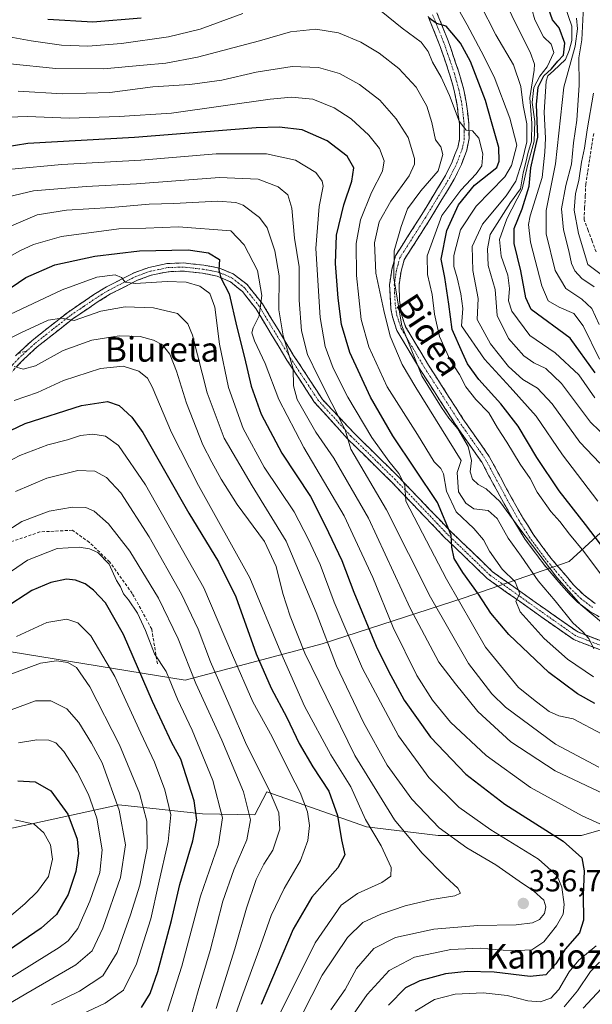
# Model space of a CAD drawing. Units: metres. Extents: x 593173 to 596594, y 4775337 to 4777698.
# Drawn here: x 593431 to 593618, y 4776899 to 4777221 of the extents above; entities that cross this region are included whole.
import ezdxf
from ezdxf.enums import TextEntityAlignment as Align

# ---------------------------------------------------------------- set-up
doc = ezdxf.new("R2010")
doc.units = ezdxf.units.M
doc.header["$MEASUREMENT"] = 0
doc.linetypes.add('TRAZO_Y_PUNTO', pattern=[1, 0.5, -0.25, 0, -0.25])
doc.linetypes.add('TRAZOSX2', pattern=[1.5, 1, -0.5])
for name, color, linetype, lineweight in [('Arbolado forestal CxS', 92, 'Continuous', 0), ('Camino', 19, 'TRAZOSX2', 0), ('Camino Cxs', 19, 'Continuous', 0), ('Camino eje', 19, 'TRAZO_Y_PUNTO', 0), ('Carátula', 7, 'Continuous', 5), ('Corriente artificial lineal', 5, 'TRAZOSX2', 13), ('Curva de nivel maestra', 36, 'Continuous', 30), ('Curva de nivel normal', 36, 'Continuous', 0), ('Punto de cota en terreno', 7, 'Continuous', 0), ('Rótulo de punto de cota en terreno', 19, 'Continuous', 0), ('Senda', 19, 'TRAZOSX2', 0), ('Texto cartográfico', 19, 'Continuous', 0)]:
    doc.layers.add(name, color=color, linetype=linetype, lineweight=lineweight)
doc.styles.add('Arial', font='txt', dxfattribs={"height": 0.2})

# ---------------------------------------------------------------- blocks, each defined once
blk = doc.blocks.new('*U217')
at = {"layer": 'Curva de nivel normal', "color": 36, "linetype": 'Continuous', "lineweight": 0}
for points in [[(593608.62, 4776897.91, 315), (593612.96, 4776903.14, 315), (593617.25, 4776909.49, 315), (593620.14, 4776912.49, 315)], [(593621.82, 4776967.4, 315), (593605.66, 4776975.06, 315), (593591.18, 4776984.47, 315), (593580.39, 4776994.46, 315), (593573.05, 4777003.43, 315), (593567.65, 4777010.57, 315), (593558.23, 4777028.15, 315), (593544.65, 4777057.57, 315), (593533.32, 4777077.23, 315), (593527.42, 4777085.74, 315), (593521.4, 4777096.41, 315), (593520.14, 4777100.88, 315), (593519.99, 4777106.41, 315), (593516.74, 4777117.21, 315), (593515.34, 4777125.68, 315), (593515.46, 4777136.78, 315), (593514.1, 4777144.94, 315), (593511.59, 4777152.48, 315), (593509.09, 4777155.91, 315), (593503.68, 4777159.89, 315), (593501.31, 4777160.78, 315), (593495.32, 4777161.18, 315), (593481.08, 4777160.48, 315), (593472.98, 4777160.26, 315), (593460.53, 4777159.1, 315), (593445.98, 4777158.24, 315), (593436.41, 4777156.69, 315), (593427.23, 4777152.87, 315)]]:
    blk.add_polyline3d(points, dxfattribs=at)
blk = doc.blocks.new('*U224')
at = {"layer": 'Curva de nivel normal', "color": 36, "linetype": 'Continuous', "lineweight": 0}
blk.add_polyline3d([(593620.18, 4777109.58, 245), (593614.78, 4777120.48, 245), (593611.81, 4777124.48, 245), (593606.95, 4777126.55, 245), (593603.35, 4777128.68, 245), (593601.3, 4777133.53, 245), (593597.65, 4777147.81, 245), (593596.96, 4777153.63, 245), (593597.55, 4777156.45, 245), (593601.38, 4777168.96, 245), (593602.3, 4777177.21, 245), (593602.52, 4777181.77, 245), (593602.08, 4777190.32, 245), (593602.75, 4777200.44, 245), (593603.29, 4777202.11, 245), (593605.12, 4777203.8, 245), (593609.02, 4777207.46, 245), (593610.23, 4777210.49, 245), (593611.16, 4777213.66, 245), (593611.09, 4777218.34, 245), (593608.8, 4777225.05, 245)], dxfattribs=at)
blk = doc.blocks.new('*U232')
at = {"layer": 'Curva de nivel normal', "color": 36, "linetype": 'Continuous', "lineweight": 0}
for points in [[(593614.8, 4776897.46, 310), (593622.2, 4776905.46, 310)], [(593619.9, 4776976.28, 310), (593605.81, 4776983.8, 310), (593589.42, 4776995.84, 310), (593585.02, 4777000.15, 310), (593577.35, 4777010.09, 310), (593564.88, 4777031.76, 310), (593550.53, 4777060.38, 310), (593538.86, 4777080.16, 310), (593537.01, 4777086.48, 310), (593528.3, 4777103.67, 310), (593524.7, 4777111.14, 310), (593522.74, 4777118.81, 310), (593521.98, 4777128.8, 310), (593521.97, 4777139.75, 310), (593520.49, 4777149.13, 310), (593519.58, 4777158.95, 310), (593518.32, 4777163.23, 310), (593515.16, 4777165.86, 310), (593508.59, 4777168.35, 310), (593495.92, 4777168.93, 310), (593468.8, 4777166.89, 310), (593452.41, 4777166.02, 310), (593435.21, 4777164.63, 310), (593426.9, 4777162.66, 310)]]:
    blk.add_polyline3d(points, dxfattribs=at)
blk = doc.blocks.new('5PATER')
at = {"layer": 'Carátula', "linetype": 'Continuous', "lineweight": 5}
h = blk.add_hatch(color=250, dxfattribs=at)
edge = h.paths.add_edge_path()
edge.add_ellipse((0, 0.01), major_axis=(-1.33, -1.34), ratio=0.999422, start_angle=0, end_angle=360)

msp = doc.modelspace()

# ---------------------------------------------------------------- linework, layer by layer
at = {"layer": 'Arbolado forestal CxS', "color": 92, "linetype": 'Continuous', "lineweight": 0}
for points in [[(593664.97, 4777088.3, 237.35), (593667.24, 4777067.07, 252.32), (593681.97, 4777037.58, 264.74), (593690.95, 4777004.35, 282.27), (593688.77, 4776985.92, 283.45), (593678.53, 4776978.43, 283.84), (593664.47, 4776970.35, 290), (593647.91, 4776963.58, 302.58), (593614.22, 4776953.87, 323.66), (593567.38, 4776953.9, 336.88), (593544, 4776956.78, 345.4), (593511.46, 4776968.19, 360.25), (593507.51, 4776960.66, 362.86), (593490.36, 4776960.96, 372.48), (593463.08, 4776963.98, 389.12), (593428.61, 4776956.44, 407.33), (593422.89, 4776955.19, 407.83), (593376.88, 4776940.8, 413.98), (593338.6, 4776931.98, 422.39), (593307.89, 4776920.48, 436.5), (593279.68, 4776905.77, 455), (593258.43, 4776889.67, 469.81)], [(593664.97, 4777088.3, 237.35), (593667.24, 4777067.07, 252.32), (593681.97, 4777037.58, 264.74), (593690.95, 4777004.35, 282.27), (593688.77, 4776985.92, 283.45), (593678.53, 4776978.43, 283.84), (593664.47, 4776970.35, 290), (593647.91, 4776963.58, 302.58), (593614.22, 4776953.87, 323.66), (593567.38, 4776953.9, 336.88), (593544, 4776956.78, 345.4), (593511.46, 4776968.19, 360.25), (593507.51, 4776960.66, 362.86), (593490.36, 4776960.96, 372.48), (593463.08, 4776963.98, 389.12), (593428.61, 4776956.44, 407.33), (593422.89, 4776955.19, 407.83), (593376.88, 4776940.8, 413.98), (593338.6, 4776931.98, 422.39), (593307.89, 4776920.48, 436.5), (593279.68, 4776905.77, 455), (593258.43, 4776889.67, 469.81)], [(593427.93, 4777013.92, 384.19), (593484.76, 4777004.64, 366.26), (593529.57, 4777016.59, 335.25), (593575.88, 4777031.53, 303.21), (593610.24, 4777043.49, 283.01), (593628.17, 4777059.92, 267.13), (593628.17, 4777088.3, 257.86), (593664.97, 4777088.3, 237.35), (593667.24, 4777067.07, 252.32), (593681.97, 4777037.58, 264.74), (593690.95, 4777004.35, 282.27), (593688.77, 4776985.92, 283.45), (593678.53, 4776978.43, 283.84), (593664.47, 4776970.35, 290), (593647.91, 4776963.58, 302.58), (593614.22, 4776953.87, 323.66), (593567.38, 4776953.9, 336.88), (593544, 4776956.78, 345.4), (593511.46, 4776968.19, 360.25), (593507.51, 4776960.66, 362.86), (593490.36, 4776960.96, 372.48), (593463.08, 4776963.98, 389.12), (593428.61, 4776956.44, 407.33)], [(593664.97, 4777088.3, 237.35), (593628.17, 4777088.3, 257.86), (593628.17, 4777059.92, 267.13), (593610.24, 4777043.49, 283.01), (593575.88, 4777031.53, 303.21), (593529.57, 4777016.59, 335.25), (593484.76, 4777004.64, 366.26), (593427.93, 4777013.92, 384.19)], [(593664.97, 4777088.3, 237.35), (593628.17, 4777088.3, 257.86), (593628.17, 4777059.92, 267.13), (593610.24, 4777043.49, 283.01), (593575.88, 4777031.53, 303.21), (593529.57, 4777016.59, 335.25), (593484.76, 4777004.64, 366.26), (593427.93, 4777013.92, 384.19)], [(593628.17, 4777059.92, 267.13), (593610.24, 4777043.49, 283.01), (593575.88, 4777031.53, 303.21), (593529.57, 4777016.59, 335.25), (593484.76, 4777004.64, 366.26), (593484.76, 4777004.64, 366.26), (593427.93, 4777013.92, 384.19)], [(593428.61, 4776956.44, 407.33), (593463.08, 4776963.98, 389.12), (593490.36, 4776960.96, 372.48), (593507.51, 4776960.66, 362.86), (593511.46, 4776968.19, 360.25), (593544, 4776956.78, 345.4), (593567.38, 4776953.9, 336.88), (593614.22, 4776953.87, 323.66), (593647.91, 4776963.58, 302.58)]]:
    msp.add_polyline3d(points, dxfattribs=at)
at = {"layer": 'Camino', "color": 19, "linetype": 'TRAZOSX2', "lineweight": 0}
for points in [[(593567.02, 4777222.77), (593570.72, 4777213.58), (593574.17, 4777203.4), (593575.69, 4777198.04), (593576.73, 4777192.94), (593577.43, 4777186.67), (593577.52, 4777181.68), (593576.8, 4777177.9), (593575.02, 4777173.24), (593572.66, 4777168.34), (593564.7, 4777155.2), (593556.33, 4777142.07), (593555.31, 4777138.29), (593554.64, 4777133.83), (593554.81, 4777128.84), (593555.46, 4777124.12), (593556.77, 4777120.18), (593564.27, 4777107.63), (593575.54, 4777090.06), (593584.11, 4777077.79), (593591.4, 4777064.29), (593595.13, 4777057.73), (593598.45, 4777052.36), (593604.27, 4777044.57), (593611.69, 4777035.79), (593615.03, 4777032.5), (593618.71, 4777029.68)], [(593621.36, 4777024.63), (593617.01, 4777027.11), (593613, 4777030.17), (593609.43, 4777033.7), (593601.86, 4777042.65), (593595.9, 4777050.63), (593592.48, 4777056.16), (593588.78, 4777062.68), (593581.67, 4777075.87), (593572.98, 4777088.34), (593561.65, 4777106.01), (593553.96, 4777118.89), (593552.46, 4777123.37), (593552.01, 4777126.06), (593551.55, 4777133.97), (593552.29, 4777138.92), (593553.48, 4777143.33), (593562.08, 4777156.82), (593569.83, 4777169.6), (593572.02, 4777174.07), (593573.84, 4777178.78), (593574.41, 4777181.49), (593574.36, 4777186.48), (593573.68, 4777192.46), (593572.7, 4777197.32), (593571.28, 4777202.35), (593568.12, 4777211.73), (593564.21, 4777221.51)], [(593430.07, 4777111.39), (593434.64, 4777115.61), (593446.36, 4777124.87), (593454.91, 4777130.65), (593459.03, 4777133.2), (593468.1, 4777137.83), (593472.92, 4777139.56), (593478.84, 4777140.81), (593484.1, 4777141.02), (593490.85, 4777140.28), (593495.98, 4777139.31), (593500.47, 4777137.42), (593504.88, 4777134.06), (593510.02, 4777127.67), (593520.2, 4777110.8), (593525.68, 4777102.43), (593529.64, 4777096.39), (593539.84, 4777085.49), (593554.39, 4777071.21), (593571.31, 4777053.49), (593585.24, 4777040.09), (593602.62, 4777027.72), (593613.05, 4777020.41), (593630, 4777013.89)], [(593629.18, 4777011.21), (593611.73, 4777017.92), (593601, 4777025.43), (593583.45, 4777037.93), (593569.33, 4777051.51), (593552.39, 4777069.24), (593537.83, 4777083.54), (593527.06, 4777095.46), (593524.44, 4777099.45), (593517.99, 4777109.29), (593507.81, 4777126.15), (593503.48, 4777131.64), (593499.58, 4777134.81), (593495.19, 4777136.74), (593490.46, 4777137.64), (593484.01, 4777138.34), (593479.17, 4777138.15), (593473.65, 4777136.98), (593469.16, 4777135.37), (593460.35, 4777130.87), (593456.37, 4777128.4), (593448.1, 4777122.83), (593436.38, 4777113.58), (593431.23, 4777108.83), (593427.85, 4777105.09)]]:
    msp.add_lwpolyline(points, dxfattribs=at)
at = {"layer": 'Camino Cxs', "color": 19, "linetype": 'Continuous', "lineweight": 0}
for points in [[(593567.02, 4777222.77, 274.18), (593568.87, 4777218.18, 274.74), (593570.72, 4777213.58, 275.95), (593571.87, 4777210.19, 276.23), (593573.02, 4777206.79, 276.53), (593574.17, 4777203.4, 277.1), (593574.93, 4777200.72, 277.57), (593575.69, 4777198.04, 278.03), (593576.21, 4777195.49, 278.4), (593576.73, 4777192.94, 278.64), (593577.08, 4777189.81, 278.93), (593577.43, 4777186.67, 279.29), (593577.52, 4777181.68, 280.09), (593576.8, 4777177.9, 280.79), (593575.02, 4777173.24, 281.53), (593573.84, 4777170.79, 281.56), (593572.66, 4777168.34, 281.57), (593570.67, 4777165.06, 282.04), (593568.68, 4777161.77, 281.41), (593566.69, 4777158.49, 282.03), (593564.7, 4777155.2, 281.32), (593562.61, 4777151.92, 281.62), (593560.52, 4777148.64, 282.45), (593558.42, 4777145.35, 282.19), (593556.33, 4777142.07, 282.83), (593555.31, 4777138.29, 283.74), (593554.64, 4777133.83, 284.42), (593554.81, 4777128.84, 284.27), (593555.46, 4777124.12, 284.38), (593556.77, 4777120.18, 283.7), (593559.27, 4777116, 284.02), (593561.77, 4777111.81, 283.38), (593564.27, 4777107.63, 283.62), (593566.52, 4777104.12, 283.58), (593568.78, 4777100.6, 283.46), (593571.03, 4777097.09, 283.89), (593573.29, 4777093.57, 283.74), (593575.54, 4777090.06, 284), (593578.4, 4777085.97, 284.26), (593581.25, 4777081.88, 284.33), (593584.11, 4777077.79, 284.3), (593585.93, 4777074.42, 284.31), (593587.76, 4777071.04, 284.35), (593589.58, 4777067.67, 284.4), (593591.4, 4777064.29, 284.23), (593593.27, 4777061.01, 283.94), (593595.13, 4777057.73, 283.97), (593596.79, 4777055.05, 283.84), (593598.45, 4777052.36, 284.3), (593601.36, 4777048.47, 284.07), (593604.27, 4777044.57, 284.05), (593606.74, 4777041.64, 283.76), (593609.22, 4777038.72, 283.49), (593611.69, 4777035.79, 283.1), (593615.03, 4777032.5, 282.89), (593618.71, 4777029.68, 282.31)], [(593619.19, 4777025.87, 283.91), (593617.01, 4777027.11, 284.02), (593615.01, 4777028.64, 284.12), (593613, 4777030.17, 284.53), (593611.22, 4777031.94, 284.34), (593609.43, 4777033.7, 284.69), (593606.91, 4777036.68, 284.88), (593604.38, 4777039.67, 285.27), (593601.86, 4777042.65, 285.06), (593598.88, 4777046.64, 285.9), (593595.9, 4777050.63, 285.78), (593594.19, 4777053.4, 285.49), (593592.48, 4777056.16, 285.27), (593590.63, 4777059.42, 285.07), (593588.78, 4777062.68, 285.2), (593586.41, 4777067.08, 284.71), (593584.04, 4777071.47, 284.49), (593581.67, 4777075.87, 284.38), (593579.5, 4777078.99, 285.11), (593577.33, 4777082.11, 284.9), (593575.15, 4777085.22, 285.39), (593572.98, 4777088.34, 284.99), (593570.71, 4777091.87, 285.01), (593568.45, 4777095.41, 285.09), (593566.18, 4777098.94, 284.23), (593563.92, 4777102.48, 284.67), (593561.65, 4777106.01, 284.25), (593559.73, 4777109.23, 285.04), (593557.81, 4777112.45, 285.59), (593555.88, 4777115.67, 285.69), (593553.96, 4777118.89, 286.52), (593552.46, 4777123.37, 288.23), (593552.01, 4777126.06, 287.61), (593551.78, 4777130.02, 286.73), (593551.55, 4777133.97, 287.02), (593551.92, 4777136.45, 286.35), (593552.29, 4777138.92, 285.73), (593553.48, 4777143.33, 284.33), (593555.63, 4777146.7, 283.25), (593557.78, 4777150.08, 282.91), (593559.93, 4777153.45, 282.89), (593562.08, 4777156.82, 282.38), (593564.66, 4777161.08, 282.7), (593567.25, 4777165.34, 282.79), (593569.83, 4777169.6, 282.79), (593572.02, 4777174.07, 282.05), (593572.93, 4777176.43, 282.1), (593573.84, 4777178.78, 281.83), (593574.41, 4777181.49, 281), (593574.36, 4777186.48, 280.24), (593574.02, 4777189.47, 279.93), (593573.68, 4777192.46, 279.39), (593572.7, 4777197.32, 278.54), (593571.99, 4777199.84, 278.1), (593571.28, 4777202.35, 277.77), (593569.7, 4777207.04, 277.59), (593568.12, 4777211.73, 276.8), (593566.82, 4777214.99, 275.88), (593565.51, 4777218.25, 275.51), (593564.21, 4777221.51, 275.37)], [(593429.33, 4777110.71, 338.61), (593431.99, 4777113.16, 338.48), (593434.64, 4777115.61, 337.21), (593438.55, 4777118.7, 336.02), (593442.45, 4777121.78, 334.75), (593446.36, 4777124.87, 333.92), (593449.21, 4777126.8, 333.14), (593452.06, 4777128.72, 332.63), (593454.91, 4777130.65, 331.93), (593459.03, 4777133.2, 331.1), (593462.05, 4777134.74, 330.18), (593465.08, 4777136.29, 329.55), (593468.1, 4777137.83, 328.98), (593470.51, 4777138.7, 328.56), (593472.92, 4777139.56, 327.96), (593475.88, 4777140.19, 327.66), (593478.84, 4777140.81, 327.2), (593481.47, 4777140.92, 326.79), (593484.1, 4777141.02, 326.48), (593487.48, 4777140.65, 326.12), (593490.85, 4777140.28, 325.65), (593493.42, 4777139.8, 325.21), (593495.98, 4777139.31, 324.71), (593500.47, 4777137.42, 324.07), (593502.68, 4777135.74, 323.17), (593504.88, 4777134.06, 322.53), (593507.45, 4777130.87, 321.09), (593510.02, 4777127.67, 318.79), (593512.57, 4777123.45, 317.26), (593515.11, 4777119.24, 315.4), (593517.66, 4777115.02, 314.34), (593520.2, 4777110.8, 313.39), (593522.03, 4777108.01, 313.03), (593523.85, 4777105.22, 312.28), (593525.68, 4777102.43, 311.7), (593527.66, 4777099.41, 311.61), (593529.64, 4777096.39, 311.25), (593533.04, 4777092.76, 310.03), (593536.44, 4777089.12, 309.32), (593539.84, 4777085.49, 308.01), (593542.75, 4777082.63, 307.37), (593545.66, 4777079.78, 306.86), (593548.57, 4777076.92, 305.86), (593551.48, 4777074.07, 305.61), (593554.39, 4777071.21, 304.62), (593557.77, 4777067.67, 304.06), (593561.16, 4777064.12, 303.3), (593564.54, 4777060.58, 301.72), (593567.93, 4777057.03, 300.39), (593571.31, 4777053.49, 299.7), (593574.8, 4777050.14, 298.65), (593578.28, 4777046.79, 297.78), (593581.76, 4777043.44, 297.8), (593585.24, 4777040.09, 296.28), (593588.72, 4777037.61, 295.6), (593592.19, 4777035.14, 294.75), (593595.67, 4777032.66, 293.64), (593599.14, 4777030.19, 292.92), (593602.62, 4777027.72, 292.49), (593606.09, 4777025.28, 291.96), (593609.57, 4777022.84, 290.54), (593613.05, 4777020.41, 289.87), (593617.29, 4777018.78, 289.19), (593621.52, 4777017.15, 287.35)], [(593620.46, 4777014.56, 288.89), (593616.09, 4777016.24, 290.13), (593611.73, 4777017.92, 291.28), (593608.15, 4777020.42, 291.52), (593604.58, 4777022.92, 292.75), (593601, 4777025.43, 293.17), (593597.49, 4777027.93, 293.97), (593593.98, 4777030.43, 294.62), (593590.47, 4777032.93, 295.68), (593586.96, 4777035.43, 296.2), (593583.45, 4777037.93, 297.13), (593579.92, 4777041.32, 298.17), (593576.39, 4777044.72, 298.67), (593572.86, 4777048.12, 299.56), (593569.33, 4777051.51, 300.64), (593565.94, 4777055.06, 301.67), (593562.56, 4777058.61, 302.45), (593559.17, 4777062.15, 304.09), (593555.78, 4777065.7, 304.93), (593552.39, 4777069.24, 305.49), (593549.48, 4777072.1, 306.57), (593546.57, 4777074.96, 307.14), (593543.65, 4777077.82, 308.02), (593540.74, 4777080.68, 308.63), (593537.83, 4777083.54, 309.35), (593535.14, 4777086.52, 310.21), (593532.45, 4777089.5, 310.78), (593529.75, 4777092.48, 311.8), (593527.06, 4777095.46, 312.56), (593524.44, 4777099.45, 313.2), (593522.29, 4777102.73, 313.97), (593520.14, 4777106.01, 314.49), (593517.99, 4777109.29, 315.22), (593515.45, 4777113.51, 316.31), (593512.9, 4777117.72, 317.66), (593510.36, 4777121.94, 318.86), (593507.81, 4777126.15, 320.15), (593505.65, 4777128.9, 321.73), (593503.48, 4777131.64, 322.63), (593501.53, 4777133.23, 323.07), (593499.58, 4777134.81, 324.28), (593495.19, 4777136.74, 325.62), (593490.46, 4777137.64, 326.4), (593487.24, 4777137.99, 326.74), (593484.01, 4777138.34, 326.96), (593479.17, 4777138.15, 327.78), (593476.41, 4777137.57, 328.51), (593473.65, 4777136.98, 329.02), (593469.16, 4777135.37, 329.67), (593464.76, 4777133.12, 330.54), (593460.35, 4777130.87, 331.96), (593456.37, 4777128.4, 332.23), (593452.24, 4777125.62, 333.54), (593448.1, 4777122.83, 334.61), (593444.19, 4777119.75, 335.53), (593440.29, 4777116.66, 336.67), (593436.38, 4777113.58, 338.26), (593433.81, 4777111.21, 338.83), (593431.23, 4777108.83, 339.49), (593429.54, 4777106.96, 339.97)]]:
    msp.add_polyline3d(points, dxfattribs=at)
at = {"layer": 'Camino eje', "color": 19, "linetype": 'TRAZO_Y_PUNTO', "lineweight": 0}
for points in [[(593565.62, 4777222.14), (593567.47, 4777217.55), (593569.42, 4777212.66), (593571.15, 4777207.57), (593572.73, 4777202.88), (593573.49, 4777200.2), (593574.2, 4777197.68), (593574.69, 4777195.25), (593575.21, 4777192.7), (593575.55, 4777189.71), (593575.9, 4777186.58), (593575.94, 4777184.08), (593575.97, 4777181.59), (593575.61, 4777179.7), (593575.32, 4777178.34), (593574.43, 4777176.01), (593573.52, 4777173.66), (593572.34, 4777171.21), (593571.25, 4777168.97), (593567.27, 4777162.4), (593563.39, 4777156.01), (593554.91, 4777142.7), (593553.8, 4777138.61), (593553.1, 4777133.9), (593553.18, 4777131.41), (593553.41, 4777127.45), (593553.74, 4777125.09), (593553.96, 4777123.75), (593554.62, 4777121.78), (593555.37, 4777119.54), (593559.21, 4777113.1), (593562.96, 4777106.82), (593574.26, 4777089.2), (593578.55, 4777083.07), (593582.89, 4777076.83), (593586.54, 4777070.08), (593590.09, 4777063.49), (593591.96, 4777060.21), (593593.81, 4777056.95), (593597.18, 4777051.5), (593603.07, 4777043.61), (593606.78, 4777039.22), (593610.56, 4777034.75), (593612.23, 4777033.1), (593614.02, 4777031.34), (593615.86, 4777029.93), (593617.86, 4777028.4)], [(593629.59, 4777012.55), (593612.39, 4777019.16), (593601.81, 4777026.57), (593584.35, 4777039.01), (593570.32, 4777052.5), (593553.39, 4777070.23), (593538.84, 4777084.52), (593528.3, 4777096.02), (593525.06, 4777100.94), (593521.84, 4777105.86), (593519.1, 4777110.05), (593514.01, 4777118.48), (593508.92, 4777126.91), (593506.75, 4777129.66), (593504.18, 4777132.85), (593502.23, 4777134.44), (593500.03, 4777136.12), (593497.83, 4777137.08), (593495.59, 4777138.03), (593493.02, 4777138.51), (593490.66, 4777138.96), (593487.43, 4777139.31), (593484.06, 4777139.68), (593479.01, 4777139.48), (593476.05, 4777138.86), (593473.29, 4777138.27), (593468.63, 4777136.6), (593459.69, 4777132.04), (593457.63, 4777130.76), (593455.64, 4777129.53), (593451.51, 4777126.74), (593447.23, 4777123.85), (593441.37, 4777119.23), (593435.51, 4777114.6), (593432.94, 4777112.22)], [(593432.94, 4777112.22), (593430.28, 4777109.77), (593428.59, 4777107.9), (593426.76, 4777105.87), (593420.86, 4777098.08), (593417.03, 4777092.3), (593409.06, 4777079.74), (593404.03, 4777071.96), (593401.03, 4777067.33)]]:
    msp.add_lwpolyline(points, dxfattribs=at)
at = {"layer": 'Corriente artificial lineal', "color": 5, "linetype": 'TRAZOSX2', "lineweight": 13}
msp.add_polyline3d([(593619.03, 4777144.64, 226.75), (593617.73, 4777148.14, 226.5), (593616.43, 4777151.64, 225.69), (593615.13, 4777155.15, 226.31), (593615.3, 4777158.98, 226.23), (593615.48, 4777162.82, 225.95), (593615.66, 4777166.66, 226.81), (593616.32, 4777170.89, 226.66), (593616.98, 4777175.12, 226.48), (593617.64, 4777179.36, 226.91), (593618.3, 4777183.59, 226.91)], dxfattribs=at)
at = {"layer": 'Curva de nivel maestra', "color": 36, "linetype": 'Continuous', "lineweight": 30}
for points in [[(593618.76, 4777105.11, 250), (593610.52, 4777116.43, 250), (593597.82, 4777125.84, 250), (593596.08, 4777129.59, 250), (593594.41, 4777138.46, 250), (593592.22, 4777147.36, 250), (593592.3, 4777152.29, 250), (593594.84, 4777158.68, 250), (593597.14, 4777166.15, 250), (593597.72, 4777172.15, 250), (593598.68, 4777176.48, 250), (593599.99, 4777182.13, 250), (593599.58, 4777192.81, 250), (593600.1, 4777198.48, 250), (593601.95, 4777202.12, 250), (593604.44, 4777204.48, 250), (593606.57, 4777206.91, 250), (593608.35, 4777208.9, 250), (593608.78, 4777212.81, 250), (593607, 4777217.81, 250), (593604.8, 4777220.46, 250), (593603.4, 4777224.48, 250)], [(593470.37, 4777221.02, 275), (593454.61, 4777219.75, 275), (593439.86, 4777220.57, 275)], [(593623.97, 4777044.56, 275), (593615.62, 4777055.54, 275), (593606.98, 4777066.57, 275), (593599.64, 4777077.43, 275), (593593.54, 4777087.63, 275), (593587.86, 4777095.01, 275), (593580.7, 4777102.94, 275), (593577.07, 4777108.01, 275), (593575.39, 4777111.59, 275), (593572.02, 4777119.26, 275), (593570.93, 4777127.52, 275), (593569.63, 4777136.21, 275), (593568.38, 4777142.28, 275), (593570.22, 4777151.57, 275), (593574.04, 4777160.04, 275), (593579.34, 4777166.48, 275), (593586.57, 4777172.21, 275), (593587.32, 4777174.33, 275), (593587.22, 4777178.69, 275), (593584.91, 4777187.16, 275), (593582.86, 4777194.1, 275), (593577.95, 4777206.86, 275), (593574.78, 4777212.88, 275), (593571.88, 4777216.25, 275), (593570.04, 4777218.4, 275), (593566.9, 4777219.32, 275), (593564.39, 4777221.1, 275)], [(593618.68, 4776997.06, 300), (593613.02, 4777000.24, 300), (593603.6, 4777007.16, 300), (593590.48, 4777019.64, 300), (593584.61, 4777026.58, 300), (593580.64, 4777032.81, 300), (593575.45, 4777039.8, 300), (593572.68, 4777044.41, 300), (593571.86, 4777048.14, 300), (593571.65, 4777052.08, 300), (593567.19, 4777062.7, 300), (593552.64, 4777084.55, 300), (593545.35, 4777097.17, 300), (593538.52, 4777111.73, 300), (593535.82, 4777120.85, 300), (593534.78, 4777129.5, 300), (593533.93, 4777140.84, 300), (593534.23, 4777150.14, 300), (593536.62, 4777160.01, 300), (593539.26, 4777167.76, 300), (593539.88, 4777172.1, 300), (593537.66, 4777175.89, 300), (593531.2, 4777180.94, 300), (593522.99, 4777184.51, 300), (593515.43, 4777185.42, 300), (593507.98, 4777185.16, 300), (593468.18, 4777182.04, 300), (593433.36, 4777180.04, 300), (593421.08, 4777178.09, 300)], [(593425.17, 4777131.14, 325), (593432.71, 4777136.31, 325), (593442.19, 4777140.35, 325), (593455.22, 4777143.26, 325), (593469.85, 4777145, 325), (593485.7, 4777145.3, 325), (593492.38, 4777144.33, 325), (593496.02, 4777142.15, 325), (593495.74, 4777138.81, 325), (593496.42, 4777136.15, 325), (593499.18, 4777130.97, 325), (593501.62, 4777120.06, 325), (593504.13, 4777110.1, 325), (593506.32, 4777100.76, 325), (593509.58, 4777091.64, 325), (593516.38, 4777078.9, 325), (593525.67, 4777064.73, 325), (593530.48, 4777055.26, 325), (593535.94, 4777043.82, 325), (593539.9, 4777033.44, 325), (593547.15, 4777015.73, 325), (593551.2, 4777007.6, 325), (593556.29, 4776998.14, 325), (593564.97, 4776986.04, 325), (593576.5, 4776973.91, 325), (593589.25, 4776964.12, 325), (593608.33, 4776952.08, 325), (593614.39, 4776946.64, 325), (593615.11, 4776942.36, 325), (593614.82, 4776934.41, 325), (593614.98, 4776926.28, 325), (593613.62, 4776922.12, 325), (593608.97, 4776916.79, 325), (593605.84, 4776912.01, 325), (593602.62, 4776908.35, 325), (593597.45, 4776907.78, 325), (593585.71, 4776909.27, 325), (593576.9, 4776909.5, 325), (593569.86, 4776908.65, 325), (593561.46, 4776906.42, 325), (593556.74, 4776904.12, 325), (593551.17, 4776898.5, 325)], [(593422.74, 4777083.99, 350), (593432.41, 4777088.54, 350), (593450.91, 4777094.48, 350), (593459.36, 4777095.69, 350), (593463.18, 4777094.45, 350), (593467.37, 4777090.6, 350), (593470.9, 4777085.56, 350), (593485.94, 4777059.2, 350), (593495.69, 4777043.35, 350), (593501.33, 4777031.93, 350), (593507.97, 4777013.22, 350), (593512.84, 4777002.08, 350), (593517.94, 4776992.52, 350), (593521.99, 4776983.98, 350), (593526.47, 4776976.33, 350), (593531.68, 4776968.34, 350), (593534.48, 4776960.4, 350), (593535.89, 4776952.48, 350), (593536.9, 4776947.58, 350), (593534.68, 4776943.34, 350), (593526.11, 4776933.8, 350), (593520.01, 4776923.31, 350), (593509.58, 4776898.71, 350)], [(593470.44, 4776897.73, 375), (593473.35, 4776902.31, 375), (593475.86, 4776909.5, 375), (593480.24, 4776926.1, 375), (593483.01, 4776937.92, 375), (593487.26, 4776952.13, 375), (593488.56, 4776958.94, 375), (593487.68, 4776965.19, 375), (593483.35, 4776978.82, 375), (593480.36, 4776984.16, 375), (593474.07, 4776997.66, 375), (593464.64, 4777019.55, 375), (593458.66, 4777029.91, 375), (593454.79, 4777034.04, 375), (593452.02, 4777036.12, 375), (593448.86, 4777037.4, 375), (593445.98, 4777037.64, 375), (593440.85, 4777036.6, 375), (593434.62, 4777034.02, 375), (593425.56, 4777028.1, 375)], [(593430.06, 4776971.72, 400), (593435.68, 4776971.45, 400), (593440.87, 4776968.55, 400), (593446.43, 4776960.87, 400), (593449.43, 4776952.75, 400), (593449.94, 4776948.04, 400), (593449.05, 4776942.16, 400), (593446.51, 4776934.64, 400), (593442.73, 4776928.09, 400), (593437.71, 4776923.62, 400), (593424.91, 4776914.95, 400)]]:
    msp.add_polyline3d(points, dxfattribs=at)
at = {"layer": 'Curva de nivel normal', "color": 36, "linetype": 'Continuous', "lineweight": 0}
for points in [[(593619.57, 4777063.16, 270), (593608.06, 4777078.32, 270), (593599.47, 4777090.91, 270), (593590.99, 4777100.42, 270), (593582.61, 4777109.59, 270), (593575.07, 4777120.48, 270), (593575.54, 4777126.12, 270), (593574.84, 4777130.88, 270), (593573.68, 4777136.11, 270), (593572.51, 4777139.88, 270), (593572.57, 4777143.49, 270), (593574.78, 4777151.84, 270), (593579.89, 4777159.6, 270), (593589.2, 4777169.2, 270), (593591.37, 4777172.82, 270), (593593.19, 4777179.55, 270), (593590.83, 4777188.31, 270), (593585.73, 4777201.86, 270), (593581.44, 4777210.18, 270), (593576.95, 4777218.88, 270), (593564.69, 4777240.52, 270)], [(593587.85, 4777229.87, 260), (593592.48, 4777219.82, 260), (593597.53, 4777209.89, 260), (593598.89, 4777206.03, 260), (593598.8, 4777204.05, 260), (593597.35, 4777194.93, 260), (593598.07, 4777186.69, 260), (593597.98, 4777180.78, 260), (593596.7, 4777176.81, 260), (593596.24, 4777174.23, 260), (593595.24, 4777170.49, 260), (593594.29, 4777165.27, 260), (593591.04, 4777160.82, 260), (593584.42, 4777150.33, 260), (593583.59, 4777145.61, 260), (593583.74, 4777140.15, 260), (593586.11, 4777132.34, 260), (593586.68, 4777123.86, 260), (593590.43, 4777116.34, 260), (593595.44, 4777110.69, 260), (593598.74, 4777108.32, 260), (593602.65, 4777106.56, 260), (593607.75, 4777101.66, 260), (593617.22, 4777088.93, 260), (593623.08, 4777083.37, 260)], [(593618.63, 4777096.9, 255), (593613.37, 4777104.48, 255), (593605.65, 4777111.59, 255), (593597.44, 4777117.35, 255), (593591.55, 4777125.28, 255), (593590.42, 4777128.66, 255), (593590.77, 4777132.66, 255), (593590.2, 4777137.05, 255), (593588.04, 4777143.2, 255), (593587.46, 4777148.66, 255), (593589.89, 4777155.38, 255), (593594.86, 4777165.09, 255), (593596.63, 4777172.85, 255), (593598.8, 4777180.79, 255), (593599, 4777187.25, 255), (593598.15, 4777193.41, 255), (593598.69, 4777198.34, 255), (593600.62, 4777202.08, 255), (593603.1, 4777205.13, 255), (593605.22, 4777209.82, 255), (593604.34, 4777212.49, 255), (593601.8, 4777214.9, 255), (593599.06, 4777220.44, 255), (593596.08, 4777230.99, 255)], [(593620.29, 4777075.6, 265), (593613.73, 4777082.41, 265), (593604.72, 4777094.97, 265), (593599.86, 4777100.11, 265), (593595.05, 4777102.93, 265), (593590.37, 4777107.16, 265), (593584.54, 4777114.59, 265), (593580.23, 4777122.48, 265), (593580.51, 4777129.45, 265), (593578.8, 4777138.58, 265), (593578.58, 4777146.41, 265), (593581.96, 4777153.66, 265), (593589.69, 4777162.91, 265), (593592.76, 4777167.69, 265), (593594.92, 4777174.23, 265), (593596.46, 4777180.59, 265), (593596.44, 4777186.51, 265), (593595.16, 4777192.5, 265), (593594.44, 4777198.63, 265), (593592, 4777205.77, 265), (593586.28, 4777215.6, 265), (593581.17, 4777225.6, 265)], [(593503.58, 4777222.5, 280), (593489.68, 4777217.36, 280), (593479.31, 4777214.92, 280), (593463.91, 4777212.68, 280), (593452.89, 4777211.86, 280), (593444.37, 4777212.2, 280), (593434.42, 4777213.55, 280), (593422.37, 4777215.81, 280)], [(593620.76, 4777038.97, 280), (593615.02, 4777046.71, 280), (593610.32, 4777052.33, 280), (593607.17, 4777056.53, 280), (593604.22, 4777059.81, 280), (593599.77, 4777066.14, 280), (593597.48, 4777070.56, 280), (593594.24, 4777075.31, 280), (593589.88, 4777082.46, 280), (593586.84, 4777087.08, 280), (593583.94, 4777092.04, 280), (593579.71, 4777096.44, 280), (593576.48, 4777100.49, 280), (593574.37, 4777104.53, 280), (593571.3, 4777109.29, 280), (593567.82, 4777116.99, 280), (593566.24, 4777124.28, 280), (593565.48, 4777130.66, 280), (593563.95, 4777137.19, 280), (593563.88, 4777143.32, 280), (593568.61, 4777156.48, 280), (593574.8, 4777164.75, 280), (593579.88, 4777170.11, 280), (593581.75, 4777172.77, 280), (593582.01, 4777176.65, 280), (593580.75, 4777181.8, 280), (593578.62, 4777184.19, 280), (593576.57, 4777184.43, 280), (593574.28, 4777187.34, 280), (593571.08, 4777195.75, 280), (593568.37, 4777201.75, 280), (593565.54, 4777206.66, 280), (593564.19, 4777210.1, 280), (593561.88, 4777213.13, 280), (593555.62, 4777217.78, 280), (593548.76, 4777223.31, 280)], [(593618.38, 4777133.24, 235), (593614.42, 4777135.96, 235), (593612.06, 4777138.39, 235), (593610.96, 4777140.79, 235), (593610.11, 4777144.97, 235), (593608.37, 4777151.82, 235), (593607.79, 4777158.74, 235), (593609.2, 4777166.28, 235), (593611.01, 4777173.35, 235), (593611.65, 4777180.28, 235), (593612.74, 4777187.7, 235), (593613.56, 4777199.1, 235), (593613.41, 4777208.02, 235), (593614.38, 4777213.89, 235), (593614.96, 4777224.78, 235)], [(593620.07, 4777120.85, 240), (593617.69, 4777126.14, 240), (593614.4, 4777129.13, 240), (593609.19, 4777132.62, 240), (593605.71, 4777138.5, 240), (593602.78, 4777150.48, 240), (593602.68, 4777158.15, 240), (593605.81, 4777173.39, 240), (593608.55, 4777198.44, 240), (593612.24, 4777211.85, 240), (593612.99, 4777217.49, 240), (593612.61, 4777221, 240)], [(593621.48, 4777023.07, 285), (593614.08, 4777029.34, 285), (593606.26, 4777038.18, 285), (593594.17, 4777054.09, 285), (593587.56, 4777063.03, 285), (593583.07, 4777067.18, 285), (593580.52, 4777068.66, 285), (593578.62, 4777070.35, 285), (593577.93, 4777072.79, 285), (593578.29, 4777076.49, 285), (593577.28, 4777080.99, 285), (593573.82, 4777086.85, 285), (593570.87, 4777090.27, 285), (593568.56, 4777093.76, 285), (593562.05, 4777104.12, 285), (593555.56, 4777120.48, 285), (593552.94, 4777136.02, 285), (593553.01, 4777145.02, 285), (593555.35, 4777152.91, 285), (593557.39, 4777158.67, 285), (593561.8, 4777164.62, 285), (593567.47, 4777171.15, 285), (593568.99, 4777176.46, 285), (593568.3, 4777178.91, 285), (593566.56, 4777181.23, 285), (593565.33, 4777186.91, 285), (593563.71, 4777192.27, 285), (593560.25, 4777198.43, 285), (593554.62, 4777204.51, 285), (593548.18, 4777209.54, 285), (593542.16, 4777213.18, 285), (593534.9, 4777216.26, 285), (593527.5, 4777217.45, 285), (593519.12, 4777216.49, 285), (593508.99, 4777213.59, 285), (593488.74, 4777208.31, 285), (593478.44, 4777206.26, 285), (593471.12, 4777205.68, 285), (593458.01, 4777204.44, 285), (593442.5, 4777204.52, 285), (593427.57, 4777206.08, 285)], [(593618.28, 4777014.89, 290), (593616.7, 4777018.29, 290), (593614.65, 4777020.57, 290), (593611.48, 4777023.4, 290), (593605.62, 4777030.54, 290), (593600.16, 4777037.08, 290), (593594.51, 4777045.14, 290), (593590.28, 4777051.08, 290), (593586.66, 4777057.47, 290), (593583.76, 4777060.06, 290), (593579.11, 4777060.7, 290), (593576.47, 4777062.51, 290), (593574.08, 4777066.17, 290), (593573.62, 4777072.55, 290), (593574.92, 4777076.49, 290), (593560.09, 4777100.36, 290), (593555.7, 4777107.87, 290), (593551.7, 4777117.08, 290), (593549.66, 4777125.52, 290), (593547.08, 4777137.66, 290), (593546.6, 4777147.62, 290), (593548.18, 4777154.43, 290), (593551.93, 4777161.15, 290), (593557.92, 4777169.48, 290), (593559.7, 4777173.31, 290), (593559.75, 4777175.15, 290), (593557.63, 4777182.06, 290), (593553.75, 4777188.12, 290), (593548.32, 4777194.25, 290), (593541.71, 4777199.29, 290), (593535.17, 4777202.88, 290), (593528.34, 4777204.94, 290), (593519.75, 4777205.19, 290), (593507.96, 4777203.39, 290), (593496.76, 4777200.79, 290), (593486.25, 4777199.35, 290), (593474.22, 4777198.52, 290), (593460.16, 4777196.71, 290), (593444.71, 4777196.26, 290), (593430.18, 4777197.15, 290)], [(593618.24, 4777196.5, 230), (593616.09, 4777184.48, 230), (593615.24, 4777178.48, 230), (593614.24, 4777173.96, 230), (593613.36, 4777168, 230), (593612.36, 4777163.75, 230), (593611.88, 4777158.29, 230), (593613.27, 4777150.62, 230), (593616.34, 4777140.48, 230), (593622.39, 4777135.97, 230)], [(593618.15, 4777005.74, 295), (593609.72, 4777011.48, 295), (593602.08, 4777018.32, 295), (593594.28, 4777027.05, 295), (593592.86, 4777030.51, 295), (593594.11, 4777032.91, 295), (593592.58, 4777036.8, 295), (593588.4, 4777040.98, 295), (593584.21, 4777046.8, 295), (593582.28, 4777050.54, 295), (593579.1, 4777054.18, 295), (593573.34, 4777059.67, 295), (593570.19, 4777066.4, 295), (593569.15, 4777072.08, 295), (593568.34, 4777073.84, 295), (593566.15, 4777075.97, 295), (593560.73, 4777084.98, 295), (593550.79, 4777100.55, 295), (593544.74, 4777113.64, 295), (593542.32, 4777122.48, 295), (593540.79, 4777136.96, 295), (593540.62, 4777147.38, 295), (593542.04, 4777155.12, 295), (593545.68, 4777164.05, 295), (593549.28, 4777171.01, 295), (593549.8, 4777174.38, 295), (593548.26, 4777178.38, 295), (593544.76, 4777182.82, 295), (593538.96, 4777188.07, 295), (593533.4, 4777191.7, 295), (593526.44, 4777194.49, 295), (593519.46, 4777195.16, 295), (593512.58, 4777194.56, 295), (593480.25, 4777189.97, 295), (593463.14, 4777188.89, 295), (593446.83, 4777188.28, 295), (593433.22, 4777188.85, 295), (593423.73, 4777188.56, 295)], [(593620.99, 4776987.04, 305), (593611.53, 4776992.04, 305), (593606.89, 4776993.06, 305), (593603.74, 4776994.39, 305), (593599.59, 4776997.58, 305), (593593.63, 4777002.32, 305), (593582.89, 4777015.43, 305), (593570.18, 4777037.62, 305), (593563.64, 4777050.22, 305), (593556.88, 4777063.2, 305), (593556.57, 4777068.42, 305), (593554.55, 4777072.26, 305), (593551.33, 4777076.19, 305), (593545.76, 4777083.93, 305), (593537.89, 4777097.18, 305), (593533.1, 4777106.6, 305), (593530.45, 4777113.7, 305), (593528.92, 4777123.16, 305), (593527.46, 4777145.7, 305), (593528.51, 4777159.43, 305), (593529.81, 4777166.12, 305), (593529.55, 4777167.71, 305), (593527.48, 4777170.56, 305), (593520.85, 4777174.55, 305), (593511.32, 4777176.66, 305), (593494.91, 4777176.62, 305), (593470.25, 4777174.58, 305), (593444.43, 4777173.21, 305), (593427.97, 4777171.7, 305)], [(593623.61, 4776956.19, 320), (593614.49, 4776960.31, 320), (593597.58, 4776969.58, 320), (593583.14, 4776980.06, 320), (593571.46, 4776990.99, 320), (593565.62, 4776998.1, 320), (593560.44, 4777006.17, 320), (593552.68, 4777021.85, 320), (593546.04, 4777038.19, 320), (593536.66, 4777058.32, 320), (593523.51, 4777080.72, 320), (593515.38, 4777096.36, 320), (593510.88, 4777108.12, 320), (593507.37, 4777115.6, 320), (593506.49, 4777118.21, 320), (593506.98, 4777119.83, 320), (593508.88, 4777123.68, 320), (593509.82, 4777130.37, 320), (593508.4, 4777138.54, 320), (593504.02, 4777146.89, 320), (593499.63, 4777151.53, 320), (593482.58, 4777152.8, 320), (593471.91, 4777152.36, 320), (593463.11, 4777152.12, 320), (593444.35, 4777149.63, 320), (593435.19, 4777147.09, 320), (593430.77, 4777144.96, 320), (593413.74, 4777135.41, 320)], [(593537.21, 4776891.87, 330), (593544.26, 4776901.91, 330), (593551.38, 4776909.8, 330), (593559.7, 4776914.14, 330), (593571.57, 4776916.61, 330), (593581.14, 4776917.05, 330), (593591.2, 4776916.2, 330), (593597.99, 4776916.51, 330), (593601.97, 4776919.17, 330), (593606.09, 4776924.42, 330), (593608.27, 4776928.2, 330), (593608.59, 4776931.36, 330), (593607.8, 4776936.98, 330), (593606.35, 4776940.77, 330), (593600.26, 4776946.19, 330), (593584.64, 4776955.77, 330), (593574.15, 4776963.21, 330), (593564.42, 4776972.82, 330), (593554.52, 4776986.49, 330), (593542.66, 4777008.47, 330), (593533.47, 4777030.14, 330), (593528.88, 4777042.46, 330), (593525.07, 4777050.65, 330), (593520.38, 4777059.63, 330), (593510.53, 4777074.28, 330), (593503.7, 4777086.9, 330), (593498.93, 4777100.28, 330), (593495.97, 4777114.43, 330), (593494.41, 4777126.57, 330), (593492.77, 4777131.03, 330), (593489.5, 4777133.4, 330), (593485.07, 4777134.77, 330), (593478.92, 4777135, 330), (593468.39, 4777134.33, 330), (593465.09, 4777134.74, 330), (593463.95, 4777136.29, 330), (593461.82, 4777137.12, 330), (593455.91, 4777136.38, 330), (593444.58, 4777132.21, 330), (593425.58, 4777123.31, 330)], [(593532.32, 4776896.94, 335), (593537, 4776903.6, 335), (593540.69, 4776910.46, 335), (593546.41, 4776916.94, 335), (593553.44, 4776920.56, 335), (593565.98, 4776923.34, 335), (593580.44, 4776924.47, 335), (593592.9, 4776924.75, 335), (593598.24, 4776925.38, 335), (593600.55, 4776926.43, 335), (593602.18, 4776928.39, 335), (593602.64, 4776930.56, 335), (593601.91, 4776932.76, 335), (593598.57, 4776935.81, 335), (593593.91, 4776938.94, 335), (593586.25, 4776944.34, 335), (593576.78, 4776949.85, 335), (593567.71, 4776956.36, 335), (593558.79, 4776965.81, 335), (593550.8, 4776976.85, 335), (593543.01, 4776990.8, 335), (593534.2, 4777009.32, 335), (593527.6, 4777026.74, 335), (593517.8, 4777050.05, 335), (593506.59, 4777068.17, 335), (593497.48, 4777083.79, 335), (593491.99, 4777098.54, 335), (593487.11, 4777117.42, 335), (593485.64, 4777121.16, 335), (593482.28, 4777124.52, 335), (593474.35, 4777126.33, 335), (593465.14, 4777126.68, 335), (593457.23, 4777125.21, 335), (593448.5, 4777122.22, 335), (593444.43, 4777122.95, 335), (593439.96, 4777122.3, 335), (593431.01, 4777118.23, 335), (593421.25, 4777113.26, 335)], [(593519.4, 4776888.37, 340), (593529.52, 4776908.26, 340), (593537.84, 4776920.57, 340), (593542.84, 4776925.52, 340), (593548.64, 4776928.21, 340), (593556.63, 4776930.96, 340), (593565.35, 4776933.04, 340), (593572.9, 4776934.15, 340), (593574.78, 4776935.06, 340), (593573.88, 4776936.73, 340), (593569.81, 4776940.44, 340), (593562.14, 4776948.23, 340), (593553.11, 4776959.03, 340), (593540.22, 4776980.05, 340), (593523.9, 4777013.44, 340), (593519.08, 4777025.56, 340), (593516.72, 4777032.96, 340), (593514.54, 4777041.84, 340), (593510.69, 4777049.97, 340), (593501.79, 4777062.06, 340), (593496.46, 4777070.3, 340), (593493.5, 4777075.94, 340), (593490.51, 4777081.61, 340), (593485.16, 4777095.18, 340), (593481.94, 4777105.65, 340), (593479.71, 4777111.25, 340), (593477.36, 4777114.24, 340), (593474.39, 4777115.83, 340), (593470.09, 4777116.95, 340), (593463.23, 4777117.22, 340), (593454.22, 4777115.79, 340), (593444.84, 4777112.4, 340), (593435.83, 4777107.4, 340), (593431.84, 4777106.26, 340), (593428.82, 4777107.22, 340)], [(593515.02, 4776894.37, 345), (593527.26, 4776918.82, 345), (593535.78, 4776931.16, 345), (593541.04, 4776934.92, 345), (593549.02, 4776938.54, 345), (593551.93, 4776940.59, 345), (593552.02, 4776943.49, 345), (593548.83, 4776950.49, 345), (593543.73, 4776959.16, 345), (593538.86, 4776969.86, 345), (593532.3, 4776980.31, 345), (593523.77, 4776996.2, 345), (593516.03, 4777013.74, 345), (593505.84, 4777038.15, 345), (593489.07, 4777068.32, 345), (593480.32, 4777085.59, 345), (593473.99, 4777100.56, 345), (593472.39, 4777103.31, 345), (593469.6, 4777105.69, 345), (593464.47, 4777107.26, 345), (593457.1, 4777106.57, 345), (593445, 4777102.58, 345), (593436.49, 4777098.72, 345), (593428.85, 4777096.05, 345)], [(593495.12, 4776878.01, 355), (593503.17, 4776900.86, 355), (593508.8, 4776916.37, 355), (593512.83, 4776927.76, 355), (593517.06, 4776936.58, 355), (593522.43, 4776945.76, 355), (593524.88, 4776952.3, 355), (593525.35, 4776957.18, 355), (593524.72, 4776961.67, 355), (593522.37, 4776967.92, 355), (593519.02, 4776974.24, 355), (593513.16, 4776986.14, 355), (593506.87, 4776997.57, 355), (593500.17, 4777012.82, 355), (593490.86, 4777034.82, 355), (593471.83, 4777068.45, 355), (593462.94, 4777081.41, 355), (593458.72, 4777084.39, 355), (593454.62, 4777085.09, 355), (593450.58, 4777084.65, 355), (593446.25, 4777083.21, 355), (593439.84, 4777081.57, 355), (593430.72, 4777078.13, 355), (593422.35, 4777073.75, 355)], [(593494.9, 4776897.38, 360), (593500.94, 4776916.82, 360), (593504.81, 4776930.16, 360), (593507.97, 4776939.49, 360), (593510.44, 4776944.49, 360), (593513.45, 4776949.16, 360), (593515.71, 4776955.97, 360), (593515.32, 4776961.27, 360), (593512.27, 4776968.51, 360), (593504.42, 4776984.33, 360), (593499.81, 4776995.16, 360), (593493.03, 4777010.68, 360), (593488.99, 4777021.34, 360), (593483.52, 4777032.76, 360), (593473, 4777051.48, 360), (593463.68, 4777065.89, 360), (593459.08, 4777070.9, 360), (593455.2, 4777072.97, 360), (593449.71, 4777073.23, 360), (593439.58, 4777070.73, 360), (593429.3, 4777066.27, 360)], [(593485.06, 4776889.15, 365), (593489.03, 4776903.19, 365), (593492.96, 4776916.29, 365), (593497.11, 4776932.45, 365), (593500.63, 4776942.73, 365), (593504.93, 4776952.5, 365), (593506.11, 4776958.97, 365), (593503.81, 4776968.22, 365), (593496.72, 4776985.1, 365), (593488.25, 4777003.56, 365), (593482.44, 4777018.16, 365), (593475.98, 4777031.49, 365), (593466.63, 4777046.82, 365), (593459.69, 4777055.81, 365), (593455.05, 4777059.89, 365), (593452.25, 4777061.07, 365), (593447.91, 4777061.2, 365), (593440.28, 4777059.94, 365), (593431.33, 4777056.48, 365), (593423.97, 4777051.82, 365)], [(593479, 4776896.48, 370), (593483.63, 4776911.22, 370), (593489.77, 4776934.12, 370), (593495.59, 4776951.12, 370), (593496.92, 4776959.63, 370), (593493.82, 4776971.9, 370), (593487.06, 4776988.31, 370), (593482.19, 4776998.44, 370), (593478.57, 4777007.46, 370), (593474.78, 4777013.29, 370), (593471.79, 4777020.87, 370), (593469.21, 4777026.54, 370), (593466.2, 4777030.96, 370), (593464.61, 4777032.85, 370), (593463.58, 4777035.16, 370), (593462.34, 4777037.26, 370), (593459.91, 4777042.54, 370), (593456.25, 4777046.34, 370), (593453.5, 4777047.6, 370), (593450.13, 4777048.15, 370), (593442.92, 4777047.66, 370), (593433.26, 4777043.88, 370), (593420.57, 4777035.28, 370)], [(593445.21, 4776892.82, 380), (593458.58, 4776899.09, 380), (593464.58, 4776903.4, 380), (593468.87, 4776912, 380), (593473.58, 4776926.63, 380), (593476.06, 4776937.99, 380), (593479.21, 4776951.96, 380), (593480.04, 4776960.64, 380), (593478.15, 4776968.81, 380), (593474.69, 4776977.84, 380), (593470.23, 4776987.31, 380), (593461.71, 4777005.83, 380), (593453.91, 4777019.15, 380), (593449.72, 4777023.37, 380), (593446.09, 4777024.62, 380), (593439.58, 4777023.54, 380), (593429.58, 4777018.94, 380)], [(593441.02, 4776898.57, 385), (593450.24, 4776902.99, 385), (593457.86, 4776907.99, 385), (593462.5, 4776915.62, 385), (593466.92, 4776927.96, 385), (593469.9, 4776937.7, 385), (593472.38, 4776949.78, 385), (593472.22, 4776958.56, 385), (593469.84, 4776967.74, 385), (593463.3, 4776983.53, 385), (593453.63, 4777002.54, 385), (593449.26, 4777008.84, 385), (593446.35, 4777010.4, 385), (593442.65, 4777010.98, 385), (593437.51, 4777010.22, 385), (593427.79, 4777006.64, 385)], [(593408.91, 4776888.26, 390), (593432.68, 4776902.2, 390), (593448.99, 4776911.62, 390), (593454.4, 4776916.26, 390), (593457.79, 4776923.61, 390), (593463.57, 4776940.2, 390), (593465.21, 4776950.82, 390), (593463.16, 4776962.16, 390), (593457.66, 4776977.6, 390), (593454.14, 4776984.13, 390), (593449.98, 4776990.82, 390), (593446.09, 4776995.25, 390), (593440.86, 4776997.92, 390), (593435.79, 4776997.86, 390), (593427.88, 4776994.98, 390)], [(593426.53, 4776906.76, 395), (593443.54, 4776917.27, 395), (593446.54, 4776919.5, 395), (593449.63, 4776923.49, 395), (593453.59, 4776932.49, 395), (593456.85, 4776941.76, 395), (593457.66, 4776949.22, 395), (593455.85, 4776959.54, 395), (593453.14, 4776967.3, 395), (593449.47, 4776974.57, 395), (593445.09, 4776981.32, 395), (593442.5, 4776984.14, 395), (593440.23, 4776985.03, 395), (593436.25, 4776985.21, 395), (593430.25, 4776984.18, 395)], [(593429.12, 4776959.01, 405), (593435.39, 4776957.6, 405), (593438.52, 4776954.78, 405), (593440.72, 4776950.86, 405), (593441.4, 4776946.22, 405), (593440.05, 4776940.46, 405), (593436.54, 4776935.61, 405), (593432.38, 4776931.58, 405), (593411.3, 4776913.87, 405)], [(593559.96, 4776896.51, 320), (593566.19, 4776900.31, 320), (593573.04, 4776902.1, 320), (593582.1, 4776902.53, 320), (593589.94, 4776901.58, 320), (593596.78, 4776899.84, 320), (593600.74, 4776899.55, 320), (593604.24, 4776900.74, 320), (593606.9, 4776903.62, 320), (593610.22, 4776909.33, 320), (593613.43, 4776913.11, 320), (593619.05, 4776917.82, 320)]]:
    msp.add_polyline3d(points, dxfattribs=at)
at = {"layer": 'Senda', "color": 19, "linetype": 'TRAZOSX2', "lineweight": 0}
for points in [[(593430.07, 4777111.39), (593432.94, 4777112.22)], [(593475.67, 4777010), (593473.81, 4777021.37), (593467.46, 4777033.01), (593460.06, 4777043.33), (593453.44, 4777049.68), (593447.88, 4777053.65), (593437.3, 4777053.12), (593428.04, 4777049.95), (593411.9, 4777039.89), (593393.64, 4777034.6)]]:
    msp.add_lwpolyline(points, dxfattribs=at)

# ---------------------------------------------------------------- block references
at = {"layer": 'Curva de nivel normal', "color": 36, "linetype": 'Continuous', "lineweight": 0}
for name in ['*U232', '*U217', '*U224']:
    msp.add_blockref(name, (0, 0), dxfattribs=at)
at = {"layer": 'Punto de cota en terreno', "linetype": 'Continuous', "lineweight": 0}
msp.add_blockref('5PATER', (593595.25, 4776931.69, 336.79), dxfattribs=at)

# ---------------------------------------------------------------- texts
at = {"layer": 'Rótulo de punto de cota en terreno', "color": 19, "linetype": 'Continuous', "lineweight": 0, "style": 'Arial'}
msp.add_text('336,79', height=7, dxfattribs=at).set_placement((593597.01, 4776933.45), align=Align.BOTTOM_LEFT)
at = {"layer": 'Texto cartográfico', "color": 19, "linetype": 'Continuous', "lineweight": 0, "style": 'Arial'}
msp.add_text('Bidea', height=8, rotation=-56.7295, dxfattribs=at).set_placement((593564.59, 4777117.51), align=Align.MIDDLE_CENTER)
for s, p in [('Biureta', (593477.21, 4777112.76)), ('Kamiozarra', (593612.42, 4776914.43))]:
    msp.add_text(s, height=8, dxfattribs=at).set_placement(p, align=Align.MIDDLE_CENTER)

doc.saveas('drawing.dxf')
